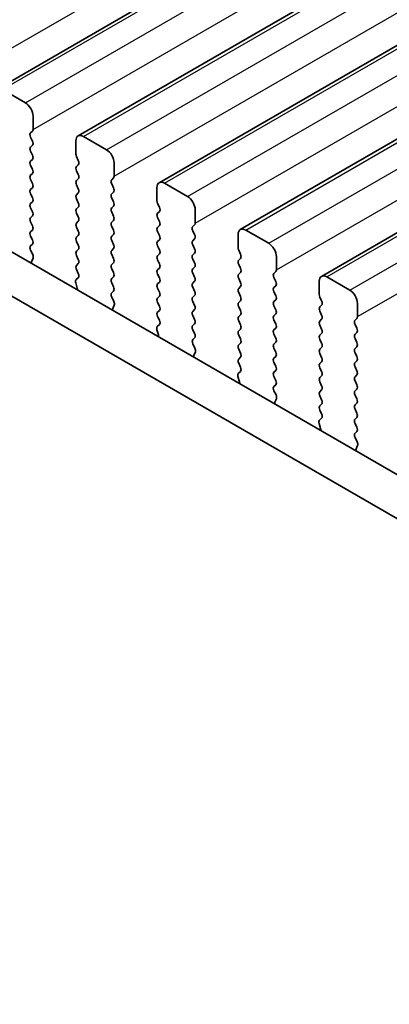
# Model space of a CAD drawing. Units: millimetres. Extents: x 29 to 4761, y 16 to 859.
# Drawn here: x 139 to 156, y 229 to 274 of the extents above; entities that cross this region are included whole.
import ezdxf

# ---------------------------------------------------------------- set-up
doc = ezdxf.new("R2010")
doc.units = ezdxf.units.MM
doc.header["$LTSCALE"] = 2
doc.layers.get('Defpoints').update_dxf_attribs({"lineweight": 25})
for name, color, linetype, lineweight in [('Dimension (ISO)', 7, 'Continuous', 18), ('Visible (ISO)', 7, 'Continuous', 35), ('Visible Narrow (ISO)', 7, 'Continuous', 25)]:
    doc.layers.add(name, color=color, linetype=linetype, lineweight=lineweight)
doc.styles.add('Note Text (TK)', font='MS PGothic.ttf')
doc.dimstyles.new('Default - Method 1b (TK)', dxfattribs={"dimscale": 2, "dimtxt": 2.5, "dimasz": 2.5, "dimexe": 1, "dimexo": 1.5, "dimgap": 1, "dimtad": 1, "dimtoh": 1, "dimrnd": 1e-08, "dimdsep": 46, "dimtxsty": 'Note Text (TK)', "dimcen": 0.09, "dimdle": 5, "dimclrd": 100, "dimclre": 100, "dimclrt": 7, "dimadec": 1, "dimazin": 1, "dimtfac": 1, "dimtmove": 0, "dimatfit": 3, "dimfxl": 0, "dimtolj": 1, "dimlwd": -1, "dimlwe": -1, "dimarcsym": 0})

# ---------------------------------------------------------------- blocks, each defined once
blk = doc.blocks.new('*D8')
at = {"layer": 'Defpoints', "color": 0, "transparency": 16777216}
for p in [(63.445, 281.073), (195.32, 204.935), (195.32, 154.937)]:
    blk.add_point(p, dxfattribs=at)
at = {"layer": 'Dimension (ISO)', "color": 100, "transparency": 16777216}
for p, q in [((63.445, 277.609), (63.445, 228.766)), ((67.775, 228.575), (190.99, 157.437)), ((195.32, 201.471), (195.32, 152.627))]:
    blk.add_line(p, q, dxfattribs=at)
for points in [[(68.192, 229.297), (67.358, 227.853), (63.445, 231.075)], [(191.407, 158.158), (190.574, 156.715), (195.32, 154.937)]]:
    blk.add_solid(points, dxfattribs=at)
at = {"layer": 'Dimension (ISO)', "color": 7, "transparency": 16777216, "insert": (126.889, 199.11), "char_height": 5, "attachment_point": 4, "rotation": 330, "style": 'Note Text (TK)'}
blk.add_mtext('\\A1;{\\Q-30.000;\\W0.816;\\H0.816x;186.5}', dxfattribs=at)

msp = doc.modelspace()

# ---------------------------------------------------------------- linework, layer by layer
at = {"layer": 'Visible (ISO)'}
for p, q in [((137.8654, 270.8633), (296.9644, 362.7191)), ((141.613, 268.6996), (300.712, 360.5554)), ((145.3607, 266.5359), (304.4597, 358.3917)), ((149.1084, 264.3722), (308.2074, 356.228)), ((152.856, 262.2085), (311.955, 354.0643)), ((77.9277, 298.3237), (183.3222, 237.4744)), ((182.6053, 235.8471), (76.1599, 297.3031)), ((138.1154, 270.8385), (139.176, 270.2262)), ((139.5296, 269.6138), (139.5296, 269.0014)), ((139.5013, 268.9198), (139.4164, 268.8381)), ((139.4164, 268.6421), (139.5013, 268.4625)), ((141.5095, 267.8583), (141.5095, 268.4707)), ((141.863, 268.6748), (142.9237, 268.0624)), ((139.5013, 268.2666), (139.4164, 268.1849)), ((139.4164, 267.9889), (139.5013, 267.8093)), ((139.5013, 267.6134), (139.4164, 267.5317)), ((141.6226, 267.5644), (141.5378, 267.744)), ((139.4164, 267.3358), (139.5013, 267.1561)), ((141.5378, 267.2868), (141.6226, 267.3684)), ((143.2772, 267.4501), (143.2772, 266.8377)), ((139.5013, 266.9602), (139.4164, 266.8785)), ((139.4164, 266.6826), (139.5013, 266.5029)), ((141.6226, 266.9112), (141.5378, 267.0908)), ((141.5378, 266.6336), (141.6226, 266.7152)), ((143.249, 266.756), (143.1641, 266.6744)), ((139.5013, 266.307), (139.4164, 266.2253)), ((141.6226, 266.258), (141.5378, 266.4376)), ((143.1641, 266.4784), (143.249, 266.2988)), ((145.2571, 265.6946), (145.2571, 266.307)), ((145.6107, 266.5111), (146.6713, 265.8987)), ((139.4164, 266.0294), (139.5013, 265.8497)), ((141.5378, 265.9804), (141.6226, 266.062)), ((141.6226, 265.6048), (141.5378, 265.7844)), ((143.249, 266.1028), (143.1641, 266.0212)), ((143.1641, 265.8252), (143.249, 265.6456)), ((139.5013, 265.6538), (139.4164, 265.5721)), ((139.4164, 265.3762), (139.5013, 265.1965)), ((141.5378, 265.3272), (141.6226, 265.4088)), ((143.249, 265.4497), (143.1641, 265.368)), ((145.3703, 265.4007), (145.2854, 265.5803)), ((147.0249, 265.2864), (147.0249, 264.674)), ((139.5013, 265.0006), (139.4164, 264.9189)), ((141.6226, 264.9516), (141.5378, 265.1312)), ((143.1641, 265.172), (143.249, 264.9924)), ((145.2854, 265.1231), (145.3703, 265.2047)), ((145.3703, 264.7475), (145.2854, 264.9271)), ((139.4164, 264.723), (139.5013, 264.5433)), ((141.5378, 264.674), (141.6226, 264.7556)), ((141.6226, 264.2984), (141.5378, 264.478)), ((143.249, 264.7965), (143.1641, 264.7148)), ((143.1641, 264.5188), (143.249, 264.3392)), ((145.2854, 264.4699), (145.3703, 264.5515)), ((146.9966, 264.5923), (146.9118, 264.5107)), ((139.5013, 264.3474), (139.4164, 264.2657)), ((139.4164, 264.0698), (139.5013, 263.8901)), ((141.5378, 264.0208), (141.6226, 264.1024)), ((143.249, 264.1433), (143.1641, 264.0616)), ((145.3703, 264.0943), (145.2854, 264.2739)), ((146.9118, 264.3147), (146.9966, 264.1351)), ((146.9966, 263.9391), (146.9118, 263.8575)), ((149.0048, 263.5309), (149.0048, 264.1433)), ((149.3584, 264.3474), (150.419, 263.735)), ((139.5013, 263.6942), (139.4176, 263.6137)), ((141.6226, 263.6452), (141.5378, 263.8248)), ((143.1641, 263.8656), (143.249, 263.686)), ((143.249, 263.4901), (143.1641, 263.4084)), ((145.2854, 263.8167), (145.3703, 263.8983)), ((145.3703, 263.4411), (145.2854, 263.6207)), ((146.9118, 263.6615), (146.9966, 263.4819)), ((139.4191, 263.4145), (139.515, 263.2169)), ((139.5346, 263.0444), (139.4651, 262.8852)), ((141.5378, 263.3676), (141.6226, 263.4492)), ((141.6226, 262.992), (141.5378, 263.1716)), ((143.1641, 263.2124), (143.249, 263.0328)), ((145.2854, 263.1635), (145.3703, 263.2451)), ((146.9966, 263.2859), (146.9118, 263.2043)), ((146.9118, 263.0083), (146.9966, 262.8287)), ((149.1179, 263.237), (149.0331, 263.4166)), ((149.0331, 262.9594), (149.1179, 263.041)), ((150.7726, 263.1227), (150.7726, 262.5103)), ((141.5378, 262.7144), (141.6226, 262.796)), ((143.249, 262.8369), (143.1641, 262.7552)), ((143.1641, 262.5593), (143.249, 262.3796)), ((145.3703, 262.7879), (145.2854, 262.9675)), ((145.2854, 262.5103), (145.3703, 262.5919)), ((146.9966, 262.6327), (146.9118, 262.5511)), ((149.1179, 262.5838), (149.0331, 262.7634)), ((141.5241, 262.057), (141.6199, 262.1439)), ((141.6214, 262.3413), (141.5378, 262.5184)), ((143.249, 262.1837), (143.1641, 262.102)), ((145.3703, 262.1347), (145.2854, 262.3143)), ((146.9118, 262.3551), (146.9966, 262.1755)), ((149.0331, 262.3062), (149.1179, 262.3878)), ((149.1179, 261.9306), (149.0331, 262.1102)), ((150.7443, 262.4286), (150.6594, 262.347)), ((150.6594, 262.151), (150.7443, 261.9714)), ((153.106, 262.1837), (154.1667, 261.5713)), ((141.574, 261.6676), (141.5045, 261.907)), ((143.1641, 261.9061), (143.249, 261.7264)), ((145.2854, 261.8571), (145.3703, 261.9387)), ((145.3703, 261.4815), (145.2854, 261.6611)), ((146.9966, 261.9795), (146.9118, 261.8979)), ((146.9118, 261.7019), (146.9966, 261.5223)), ((149.0331, 261.653), (149.1179, 261.7346)), ((150.7443, 261.7754), (150.6594, 261.6938)), ((152.7525, 261.3672), (152.7525, 261.9796)), ((143.249, 261.5305), (143.1653, 261.4499)), ((143.1668, 261.2508), (143.2627, 261.0532)), ((145.2854, 261.2039), (145.3703, 261.2855)), ((146.9966, 261.3264), (146.9118, 261.2447)), ((149.1179, 261.2774), (149.0331, 261.457)), ((150.6594, 261.4978), (150.7443, 261.3182)), ((152.8656, 261.0733), (152.7808, 261.2529)), ((143.2822, 260.8807), (143.2127, 260.7215)), ((145.3703, 260.8283), (145.2854, 261.0079)), ((146.9118, 261.0487), (146.9966, 260.8691)), ((149.0331, 260.9998), (149.1179, 261.0814)), ((149.1179, 260.6242), (149.0331, 260.8038)), ((150.7443, 261.1222), (150.6594, 261.0406)), ((150.6594, 260.8446), (150.7443, 260.665)), ((152.7808, 260.7956), (152.8656, 260.8773)), ((154.5202, 260.9589), (154.5202, 260.3466)), ((145.2854, 260.5507), (145.3703, 260.6323)), ((145.3691, 260.1776), (145.2854, 260.3547)), ((146.9966, 260.6732), (146.9118, 260.5915)), ((146.9118, 260.3955), (146.9966, 260.2159)), ((149.0331, 260.3466), (149.1179, 260.4282)), ((150.7443, 260.469), (150.6594, 260.3874)), ((152.8656, 260.4201), (152.7808, 260.5997)), ((145.2717, 259.8933), (145.3676, 259.9802)), ((146.9966, 260.02), (146.9118, 259.9383)), ((149.1179, 259.971), (149.0331, 260.1506)), ((150.6594, 260.1914), (150.7443, 260.0118)), ((152.7808, 260.1424), (152.8656, 260.2241)), ((152.8656, 259.7669), (152.7808, 259.9465)), ((154.4919, 260.2649), (154.4071, 260.1833)), ((154.4071, 259.9873), (154.4919, 259.8077)), ((145.3217, 259.5039), (145.2522, 259.7433)), ((146.9118, 259.7423), (146.9966, 259.5627)), ((146.9966, 259.3668), (146.913, 259.2862)), ((149.0331, 259.6934), (149.1179, 259.775)), ((149.1179, 259.3178), (149.0331, 259.4974)), ((150.7443, 259.8158), (150.6594, 259.7342)), ((150.6594, 259.5382), (150.7443, 259.3586)), ((152.7808, 259.4892), (152.8656, 259.5709)), ((154.4919, 259.6117), (154.4071, 259.5301)), ((146.9145, 259.0871), (147.0103, 258.8895)), ((149.0331, 259.0402), (149.1179, 259.1218)), ((150.7443, 259.1626), (150.6594, 259.081)), ((152.8656, 259.1137), (152.7808, 259.2933)), ((152.7808, 258.836), (152.8656, 258.9177)), ((154.4071, 259.3341), (154.4919, 259.1545)), ((154.4919, 258.9585), (154.4071, 258.8769)), ((147.0299, 258.7169), (146.9604, 258.5577)), ((149.1179, 258.6646), (149.0331, 258.8442)), ((149.0331, 258.387), (149.1179, 258.4686)), ((150.6594, 258.885), (150.7443, 258.7054)), ((150.7443, 258.5094), (150.6594, 258.4278)), ((152.8656, 258.4605), (152.7808, 258.6401)), ((154.4071, 258.6809), (154.4919, 258.5013)), ((149.1168, 258.0139), (149.0331, 258.191)), ((150.6594, 258.2318), (150.7443, 258.0522)), ((152.7808, 258.1829), (152.8656, 258.2645)), ((154.4919, 258.3053), (154.4071, 258.2237)), ((154.4071, 258.0277), (154.4919, 257.8481)), ((149.0693, 257.3401), (148.9998, 257.5796)), ((149.0194, 257.7296), (149.1153, 257.8165)), ((150.7443, 257.8562), (150.6594, 257.7746)), ((150.6594, 257.5786), (150.7443, 257.399)), ((152.8656, 257.8073), (152.7808, 257.9869)), ((152.7808, 257.5297), (152.8656, 257.6113)), ((154.4919, 257.6521), (154.4071, 257.5705)), ((150.7443, 257.203), (150.6606, 257.1225)), ((152.8656, 257.1541), (152.7808, 257.3337)), ((154.4071, 257.3745), (154.4919, 257.1949)), ((150.6621, 256.9234), (150.758, 256.7258)), ((152.7808, 256.8765), (152.8656, 256.9581)), ((152.8656, 256.5009), (152.7808, 256.6805)), ((154.492, 256.9989), (154.4071, 256.9173)), ((154.4071, 256.7213), (154.492, 256.5417)), ((150.7776, 256.5532), (150.7081, 256.394)), ((152.7808, 256.2233), (152.8656, 256.3049)), ((154.492, 256.3457), (154.4071, 256.2641)), ((152.8644, 255.8502), (152.7808, 256.0273)), ((154.4071, 256.0681), (154.492, 255.8885)), ((152.817, 255.1764), (152.7475, 255.4159)), ((152.7671, 255.5659), (152.8629, 255.6528)), ((154.492, 255.6925), (154.4071, 255.6109)), ((154.4071, 255.4149), (154.492, 255.2353)), ((154.492, 255.0393), (154.4083, 254.9588)), ((154.4098, 254.7597), (154.5057, 254.5621)), ((154.5252, 254.3895), (154.4557, 254.2303))]:
    msp.add_line(p, q, dxfattribs=at)
for centre, major_axis, start_param, end_param in [((139.176, 269.8179), (0.25, -0.433), 0.7854, 2.3561964), ((139.3881, 269.0831), (0.1, -0.1732), 0.1418989, 0.7854), ((139.5296, 268.6748), (-0.1, 0.1732), 0.1418989, 1.4289011), ((139.3881, 268.4299), (0.1, -0.1732), 0.1418989, 1.4289011), ((141.863, 268.2666), (-0.25, 0.433), 5.497789, 7.0685853), ((139.5296, 268.0216), (-0.1, 0.1732), 0.1418989, 1.4289011), ((142.9237, 267.6542), (0.25, -0.433), 0.7854, 2.3561964), ((139.3882, 267.7767), (0.1, -0.1732), 0.1418989, 1.4289011), ((141.6509, 267.7767), (-0.1, 0.1732), 0.7854, 1.4289011), ((141.5095, 267.5317), (0.1, -0.1732), 0.1418989, 1.4289011), ((139.5296, 267.3684), (-0.1, 0.1732), 0.1418989, 1.4289011), ((139.3882, 267.1235), (0.1, -0.1732), 0.1418989, 1.4289011), ((141.6509, 267.1235), (-0.1, 0.1732), 0.1418989, 1.4289011), ((139.5296, 266.7152), (-0.1, 0.1732), 0.1418989, 1.4289011), ((141.5095, 266.8785), (0.1, -0.1732), 0.1418989, 1.4289011), ((143.2772, 266.5111), (-0.1, 0.1732), 0.1418989, 1.4289011), ((143.1358, 266.9193), (0.1, -0.1732), 0.1418989, 0.7854), ((139.5296, 266.062), (-0.1, 0.1732), 0.1418989, 1.4289011), ((139.3882, 266.4703), (0.1, -0.1732), 0.1418989, 1.4289011), ((141.6509, 266.4703), (-0.1, 0.1732), 0.1418989, 1.4289011), ((141.5095, 266.2253), (0.1, -0.1732), 0.1418989, 1.4289011), ((143.1358, 266.2661), (0.1, -0.1732), 0.1418989, 1.4289011), ((145.6107, 266.1029), (-0.25, 0.433), 5.497789, 7.0685853), ((139.3882, 265.8171), (0.1, -0.1732), 0.1418989, 1.4289011), ((141.6509, 265.8171), (-0.1, 0.1732), 0.1418989, 1.4289011), ((143.2772, 265.8579), (-0.1, 0.1732), 0.1418989, 1.4289011), ((146.6713, 265.4905), (0.25, -0.433), 0.7854, 2.3561964), ((139.5296, 265.4088), (-0.1, 0.1732), 0.1418989, 1.4289011), ((141.6509, 265.1639), (-0.1, 0.1732), 0.1418989, 1.4289011), ((141.5095, 265.5721), (0.1, -0.1732), 0.1418989, 1.4289011), ((143.2772, 265.2047), (-0.1, 0.1732), 0.1418989, 1.4289011), ((143.1358, 265.613), (0.1, -0.1732), 0.1418989, 1.4289011), ((145.3986, 265.613), (-0.1, 0.1732), 0.7854, 1.4289011), ((145.2571, 265.368), (0.1, -0.1732), 0.1418989, 1.4289011), ((139.5296, 264.7556), (-0.1, 0.1732), 0.1418989, 1.4289011), ((139.3882, 265.1639), (0.1, -0.1732), 0.1418989, 1.4289011), ((141.5095, 264.9189), (0.1, -0.1732), 0.1418989, 1.4289011), ((143.1358, 264.9598), (0.1, -0.1732), 0.1418989, 1.4289011), ((145.3986, 264.9598), (-0.1, 0.1732), 0.1418989, 1.4289011), ((139.3882, 264.5107), (0.1, -0.1732), 0.1418989, 1.4289011), ((141.6509, 264.5107), (-0.1, 0.1732), 0.1418989, 1.4289011), ((143.2772, 264.5515), (-0.1, 0.1732), 0.1418989, 1.4289011), ((145.3986, 264.3066), (-0.1, 0.1732), 0.1418989, 1.4289011), ((145.2571, 264.7148), (0.1, -0.1732), 0.1418989, 1.4289011), ((147.0249, 264.3474), (-0.1, 0.1732), 0.1418989, 1.4289011), ((146.8835, 264.7556), (0.1, -0.1732), 0.1418989, 0.7854), ((149.3584, 263.9391), (-0.25, 0.433), 5.497789, 7.0685853), ((139.5296, 264.1024), (-0.1, 0.1732), 0.1418989, 1.4289011), ((141.6509, 263.8575), (-0.1, 0.1732), 0.1418989, 1.4289011), ((141.5095, 264.2657), (0.1, -0.1732), 0.1418989, 1.4289011), ((143.2772, 263.8983), (-0.1, 0.1732), 0.1418989, 1.4289011), ((143.1358, 264.3066), (0.1, -0.1732), 0.1418989, 1.4289011), ((145.2571, 264.0616), (0.1, -0.1732), 0.1418989, 1.4289011), ((146.8835, 264.1024), (0.1, -0.1732), 0.1418989, 1.4289011), ((139.5308, 263.4504), (-0.1, 0.1732), 0.1418989, 1.4465624), ((139.3882, 263.8575), (0.1, -0.1732), 0.1418989, 1.4289011), ((141.5095, 263.6125), (0.1, -0.1732), 0.1418989, 1.4289011), ((143.1358, 263.6534), (0.1, -0.1732), 0.1418989, 1.4289011), ((145.3986, 263.6534), (-0.1, 0.1732), 0.1418989, 1.4289011), ((147.0249, 263.6942), (-0.1, 0.1732), 0.1418989, 1.4289011), ((146.8835, 263.4492), (0.1, -0.1732), 0.1418989, 1.4289011), ((149.1462, 263.4492), (-0.1, 0.1732), 0.7854, 1.4289011), ((150.419, 263.3268), (0.25, -0.433), 0.7854, 2.3561964), ((139.4034, 263.1811), (0.1, -0.1732), 0.4026454, 1.4465624), ((141.6509, 263.2043), (-0.1, 0.1732), 0.1418989, 1.4289011), ((143.2772, 263.2451), (-0.1, 0.1732), 0.1418989, 1.4289011), ((143.1358, 263.0002), (0.1, -0.1732), 0.1418989, 1.4289011), ((145.3986, 263.0002), (-0.1, 0.1732), 0.1418989, 1.4289011), ((145.2571, 263.4084), (0.1, -0.1732), 0.1418989, 1.4289011), ((147.0249, 263.041), (-0.1, 0.1732), 0.1418989, 1.4289011), ((149.0048, 263.2043), (0.1, -0.1732), 0.1418989, 1.4289011), ((139.5962, 262.7484), (0.1, -0.1732), 3.5442381, 4.105175), ((141.6509, 262.5511), (-0.1, 0.1732), 0.1418989, 1.4289011), ((141.5095, 262.9593), (0.1, -0.1732), 0.1418989, 1.4289011), ((143.2772, 262.5919), (-0.1, 0.1732), 0.1418989, 1.4289011), ((145.2571, 262.7552), (0.1, -0.1732), 0.1418989, 1.4289011), ((147.0249, 262.3878), (-0.1, 0.1732), 0.1418989, 1.4289011), ((146.8835, 262.796), (0.1, -0.1732), 0.1418989, 1.4289011), ((149.1462, 262.7961), (-0.1, 0.1732), 0.1418989, 1.4289011), ((149.0048, 262.5511), (0.1, -0.1732), 0.1418989, 1.4289011), ((141.5083, 262.3086), (0.1, -0.1732), 0.1242377, 1.4289011), ((143.2772, 261.9387), (-0.1, 0.1732), 0.1418989, 1.4289011), ((143.1358, 262.347), (0.1, -0.1732), 0.1418989, 1.4289011), ((145.3986, 262.347), (-0.1, 0.1732), 0.1418989, 1.4289011), ((145.2571, 262.102), (0.1, -0.1732), 0.1418989, 1.4289011), ((146.8835, 262.1428), (0.1, -0.1732), 0.1418989, 1.4289011), ((149.1462, 262.1429), (-0.1, 0.1732), 0.1418989, 1.4289011), ((150.7726, 262.1837), (-0.1, 0.1732), 0.1418989, 1.4289011), ((150.6311, 262.5919), (0.1, -0.1732), 0.1418989, 0.7854), ((153.106, 261.7754), (-0.25, 0.433), 5.497789, 7.0685853), ((141.6357, 261.8923), (-0.1, 0.1732), 0.1242377, 1.1681546), ((141.4428, 261.6823), (-0.1, 0.1732), 3.7488103, 4.3097473), ((143.1358, 261.6938), (0.1, -0.1732), 0.1418989, 1.4289011), ((145.3986, 261.6938), (-0.1, 0.1732), 0.1418989, 1.4289011), ((147.0249, 261.7346), (-0.1, 0.1732), 0.1418989, 1.4289011), ((149.1462, 261.4897), (-0.1, 0.1732), 0.1418989, 1.4289011), ((149.0048, 261.8979), (0.1, -0.1732), 0.1418989, 1.4289011), ((150.7726, 261.5305), (-0.1, 0.1732), 0.1418989, 1.4289011), ((150.6311, 261.9387), (0.1, -0.1732), 0.1418989, 1.4289011), ((143.2784, 261.2866), (-0.1, 0.1732), 0.1418989, 1.4465624), ((145.3986, 261.0406), (-0.1, 0.1732), 0.1418989, 1.4289011), ((145.2571, 261.4488), (0.1, -0.1732), 0.1418989, 1.4289011), ((147.0249, 261.0814), (-0.1, 0.1732), 0.1418989, 1.4289011), ((146.8835, 261.4896), (0.1, -0.1732), 0.1418989, 1.4289011), ((149.0048, 261.2447), (0.1, -0.1732), 0.1418989, 1.4289011), ((150.6311, 261.2855), (0.1, -0.1732), 0.1418989, 1.4289011), ((152.8939, 261.2855), (-0.1, 0.1732), 0.7854, 1.4289011), ((154.1667, 261.1631), (0.25, -0.433), 0.7854, 2.3561964), ((143.151, 261.0174), (0.1, -0.1732), 0.4026454, 1.4465624), ((145.2571, 260.7956), (0.1, -0.1732), 0.1418989, 1.4289011), ((146.8835, 260.8365), (0.1, -0.1732), 0.1418989, 1.4289011), ((149.1462, 260.8365), (-0.1, 0.1732), 0.1418989, 1.4289011), ((150.7726, 260.8773), (-0.1, 0.1732), 0.1418989, 1.4289011), ((152.8939, 260.6323), (-0.1, 0.1732), 0.1418989, 1.4289011), ((152.7525, 261.0406), (0.1, -0.1732), 0.1418989, 1.4289011), ((143.3439, 260.5847), (0.1, -0.1732), 3.5442381, 4.105175), ((145.3986, 260.3874), (-0.1, 0.1732), 0.1418989, 1.4289011), ((147.0249, 260.4282), (-0.1, 0.1732), 0.1418989, 1.4289011), ((149.1462, 260.1833), (-0.1, 0.1732), 0.1418989, 1.4289011), ((149.0048, 260.5915), (0.1, -0.1732), 0.1418989, 1.4289011), ((150.7726, 260.2241), (-0.1, 0.1732), 0.1418989, 1.4289011), ((150.6311, 260.6323), (0.1, -0.1732), 0.1418989, 1.4289011), ((152.7525, 260.3874), (0.1, -0.1732), 0.1418989, 1.4289011), ((154.3788, 260.4282), (0.1, -0.1732), 0.1418989, 0.7854), ((145.3834, 259.7286), (-0.1, 0.1732), 0.1242377, 1.1681546), ((145.256, 260.1449), (0.1, -0.1732), 0.1242377, 1.4289011), ((147.0249, 259.775), (-0.1, 0.1732), 0.1418989, 1.4289011), ((146.8835, 260.1833), (0.1, -0.1732), 0.1418989, 1.4289011), ((149.0048, 259.9383), (0.1, -0.1732), 0.1418989, 1.4289011), ((150.6312, 259.9791), (0.1, -0.1732), 0.1418989, 1.4289011), ((152.8939, 259.9791), (-0.1, 0.1732), 0.1418989, 1.4289011), ((154.5202, 260.02), (-0.1, 0.1732), 0.1418989, 1.4289011), ((145.1905, 259.5186), (-0.1, 0.1732), 3.7488103, 4.3097473), ((146.8835, 259.5301), (0.1, -0.1732), 0.1418989, 1.4289011), ((149.1462, 259.5301), (-0.1, 0.1732), 0.1418989, 1.4289011), ((150.7726, 259.5709), (-0.1, 0.1732), 0.1418989, 1.4289011), ((152.8939, 259.3259), (-0.1, 0.1732), 0.1418989, 1.4289011), ((152.7525, 259.7342), (0.1, -0.1732), 0.1418989, 1.4289011), ((154.5202, 259.3668), (-0.1, 0.1732), 0.1418989, 1.4289011), ((154.3788, 259.775), (0.1, -0.1732), 0.1418989, 1.4289011), ((147.0261, 259.1229), (-0.1, 0.1732), 0.1418989, 1.4465624), ((149.1462, 258.8769), (-0.1, 0.1732), 0.1418989, 1.4289011), ((149.0048, 259.2851), (0.1, -0.1732), 0.1418989, 1.4289011), ((150.7726, 258.9177), (-0.1, 0.1732), 0.1418989, 1.4289011), ((150.6312, 259.3259), (0.1, -0.1732), 0.1418989, 1.4289011), ((152.7525, 259.081), (0.1, -0.1732), 0.1418989, 1.4289011), ((154.3788, 259.1218), (0.1, -0.1732), 0.1418989, 1.4289011), ((147.0916, 258.421), (0.1, -0.1732), 3.5442381, 4.105175), ((146.8987, 258.8537), (0.1, -0.1732), 0.4026454, 1.4465624), ((149.0048, 258.6319), (0.1, -0.1732), 0.1418989, 1.4289011), ((150.6312, 258.6727), (0.1, -0.1732), 0.1418989, 1.4289011), ((152.8939, 258.6727), (-0.1, 0.1732), 0.1418989, 1.4289011), ((152.7525, 258.4278), (0.1, -0.1732), 0.1418989, 1.4289011), ((154.5202, 258.7136), (-0.1, 0.1732), 0.1418989, 1.4289011), ((154.3788, 258.4686), (0.1, -0.1732), 0.1418989, 1.4289011), ((149.1462, 258.2237), (-0.1, 0.1732), 0.1418989, 1.4289011), ((149.0036, 257.9812), (0.1, -0.1732), 0.1242377, 1.4289011), ((150.7726, 258.2645), (-0.1, 0.1732), 0.1418989, 1.4289011), ((150.6312, 258.0195), (0.1, -0.1732), 0.1418989, 1.4289011), ((152.8939, 258.0196), (-0.1, 0.1732), 0.1418989, 1.4289011), ((154.5202, 258.0604), (-0.1, 0.1732), 0.1418989, 1.4289011), ((149.131, 257.5649), (-0.1, 0.1732), 0.1242377, 1.1681546), ((150.7726, 257.6113), (-0.1, 0.1732), 0.1418989, 1.4289011), ((152.7525, 257.7746), (0.1, -0.1732), 0.1418989, 1.4289011), ((154.5202, 257.4072), (-0.1, 0.1732), 0.1418989, 1.4289011), ((154.3788, 257.8154), (0.1, -0.1732), 0.1418989, 1.4289011), ((148.9381, 257.3549), (-0.1, 0.1732), 3.7488103, 4.3097473), ((150.7738, 256.9592), (-0.1, 0.1732), 0.1418989, 1.4465624), ((150.6312, 257.3663), (0.1, -0.1732), 0.1418989, 1.4289011), ((152.8939, 257.3664), (-0.1, 0.1732), 0.1418989, 1.4289011), ((152.7525, 257.1214), (0.1, -0.1732), 0.1418989, 1.4289011), ((154.3788, 257.1622), (0.1, -0.1732), 0.1418989, 1.4289011), ((150.6464, 256.69), (0.1, -0.1732), 0.4026454, 1.4465624), ((152.8939, 256.7132), (-0.1, 0.1732), 0.1418989, 1.4289011), ((154.5202, 256.754), (-0.1, 0.1732), 0.1418989, 1.4289011), ((150.8392, 256.2573), (0.1, -0.1732), 3.5442381, 4.105175), ((152.8939, 256.06), (-0.1, 0.1732), 0.1418989, 1.4289011), ((152.7525, 256.4682), (0.1, -0.1732), 0.1418989, 1.4289011), ((154.5202, 256.1008), (-0.1, 0.1732), 0.1418989, 1.4289011), ((154.3788, 256.509), (0.1, -0.1732), 0.1418989, 1.4289011), ((152.7513, 255.8175), (0.1, -0.1732), 0.1242377, 1.4289011), ((154.3788, 255.8558), (0.1, -0.1732), 0.1418989, 1.4289011), ((152.8787, 255.4011), (-0.1, 0.1732), 0.1242377, 1.1681546), ((154.5202, 255.4476), (-0.1, 0.1732), 0.1418989, 1.4289011), ((152.6858, 255.1912), (-0.1, 0.1732), 3.7488103, 4.3097473), ((154.5214, 254.7955), (-0.1, 0.1732), 0.1418989, 1.4465624), ((154.3788, 255.2026), (0.1, -0.1732), 0.1418989, 1.4289011), ((154.394, 254.5263), (0.1, -0.1732), 0.4026454, 1.4465624), ((154.5869, 254.0936), (0.1, -0.1732), 3.5442381, 4.105175)]:
    msp.add_ellipse(centre, major_axis=major_axis, ratio=0.5773503, start_param=start_param, end_param=end_param, dxfattribs=at)
at = {"layer": 'Visible Narrow (ISO)'}
for p, q in [((135.7819, 271.1651), (294.8809, 363.021)), ((138.1154, 270.8385), (297.2144, 362.6944)), ((139.176, 270.2262), (298.275, 362.082)), ((139.5296, 269.0014), (298.6286, 360.8573)), ((141.863, 268.6748), (300.962, 360.5307)), ((142.9237, 268.0624), (302.0227, 359.9183)), ((143.2772, 266.8377), (302.3763, 358.6936)), ((145.6107, 266.5111), (304.7097, 358.367)), ((146.6713, 265.8987), (305.7704, 357.7546)), ((147.0249, 264.674), (306.1239, 356.5299)), ((149.3584, 264.3474), (308.4574, 356.2033)), ((150.419, 263.735), (309.518, 355.5909)), ((150.7726, 262.5103), (309.8716, 354.3661)), ((153.106, 262.1837), (312.205, 354.0396)), ((154.1667, 261.5713), (313.2657, 353.4272)), ((154.5202, 260.3466), (313.6193, 352.2024))]:
    msp.add_line(p, q, dxfattribs=at)

# ---------------------------------------------------------------- dimensions: what is measured, and where the dimension line sits
at = {"layer": 'Dimension (ISO)', "color": 100, "true_color": 0x00ff3f}
dim = msp.add_linear_dim(base=(195.3203, 154.9368), p1=(63.4449, 281.0731), p2=(195.3203, 204.935), angle=150, text='{\\Q-30.000;\\W0.816;\\H0.816x;<>}', dimstyle='Default - Method 1b (TK)', override={"dimgap": 1, "dimtoh": 0, "dimdec": 2, "dimlfac": 1.224746, "dimtol": 0, "dimlim": 0, "dimtp": 0, "dimtm": 0, "dimtdec": 2, "dimtofl": 0, "dimatfit": 1}, dxfattribs=at)
dim.commit()
dim.dimension.update_dxf_attribs({"geometry": '*D8', "text_midpoint": (129.3827, 193.0059), "dimtype": 160})

doc.saveas('drawing.dxf')
